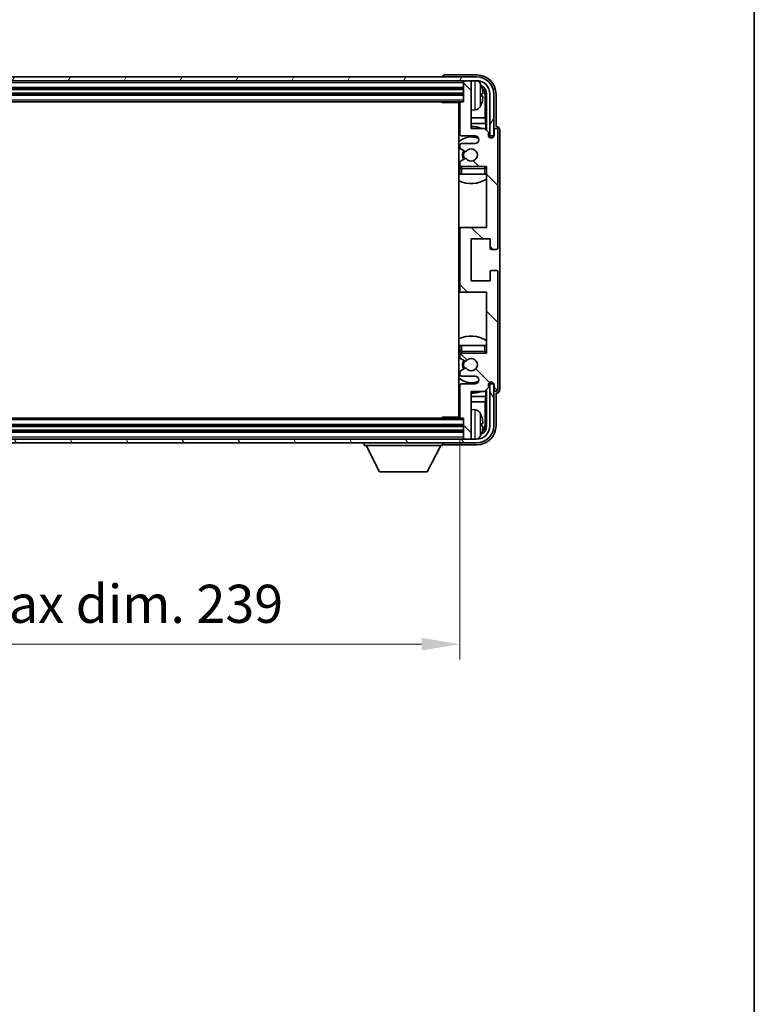
# Model space of a CAD drawing. Units: millimetres. Extents: x 0 to 8281, y 0 to 1124.
# Drawn here: x 2554 to 2747, y 623 to 881 of the extents above; entities that cross this region are included whole.
import ezdxf

# ---------------------------------------------------------------- set-up
doc = ezdxf.new("R2010")
doc.units = ezdxf.units.MM
doc.header["$LTSCALE"] = 3
doc.layers.get('Defpoints').update_dxf_attribs({"lineweight": 25})
for name, color, linetype, lineweight in [('Border (ISO)', 7, 'Continuous', 35), ('Dimension (ISO)', 7, 'Continuous', 18), ('Hatch (ISO)', 1, 'Continuous', 18), ('Visible (ISO)', 7, 'Continuous', 35), ('Visible Narrow (ISO)', 7, 'Continuous', 25)]:
    doc.layers.add(name, color=color, linetype=linetype, lineweight=lineweight)
doc.styles.add('Note Text (TK)', font='txt')
doc.dimstyles.new('Default - Method 1b (TK)', dxfattribs={"dimscale": 3, "dimtxt": 2.5, "dimasz": 2.5, "dimexe": 1, "dimexo": 1.5, "dimgap": 1, "dimtad": 1, "dimtoh": 1, "dimrnd": 1e-08, "dimdsep": 46, "dimtxsty": 'Note Text (TK)', "dimcen": 0.09, "dimdle": 5, "dimclrd": 100, "dimclre": 100, "dimclrt": 7, "dimadec": 1, "dimazin": 1, "dimtfac": 1, "dimtmove": 0, "dimatfit": 3, "dimfxl": 1, "dimtolj": 1, "dimlwd": -1, "dimlwe": -1, "dimarcsym": 0})

# ---------------------------------------------------------------- blocks, each defined once
blk = doc.blocks.new('図面枠 tk図枠')
at = {"layer": 'Border (ISO)'}
blk.add_line((405.5, 289), (405.5, 8), dxfattribs=at)
blk = doc.blocks.new('*D215')
at = {"layer": 'Defpoints', "color": 0}
for p in [(2430.75, 777.26), (2669.75, 777.26), (2669.75, 717.65)]:
    blk.add_point(p, dxfattribs=at)
at = {"layer": 'Dimension (ISO)', "color": 100}
for p, q in [((2430.75, 771.26), (2430.75, 713.65)), ((2669.75, 771.26), (2669.75, 713.65)), ((2440.75, 717.65), (2659.75, 717.65))]:
    blk.add_line(p, q, dxfattribs=at)
for points in [[(2440.75, 719.32), (2440.75, 715.99), (2430.75, 717.65)], [(2659.75, 719.32), (2659.75, 715.99), (2669.75, 717.65)]]:
    blk.add_solid(points, dxfattribs=at)
at = {"layer": 'Dimension (ISO)', "color": 7, "insert": (2474.37, 728.24), "char_height": 10, "attachment_point": 4, "style": 'Note Text (TK)'}
blk.add_mtext('\\A1;\\fＭＳ Ｐゴシック|b0|i0;\\H10.0000;有効寸法 / Max dim. 239', dxfattribs=at)

msp = doc.modelspace()

# ---------------------------------------------------------------- hatches: boundary and pattern name
at = {"layer": 'Hatch (ISO)'}
h = msp.add_hatch(dxfattribs=at)
h.set_pattern_fill('ANSI31', color=256, scale=101.6, angle=14.999978, style=0)
h.set_pattern_definition([(60, (1125, -32), (-10.99852, 6.35), [])])
edge = h.paths.add_edge_path()
edge.add_ellipse((2674.1542, 861.9579), major_axis=(0, 3.5), ratio=1, start_angle=270, end_angle=360)
edge.add_line((2674.1542, 865.4579), (2672.4542, 865.4579))
edge.add_line((2672.4542, 865.4579), (2671.0542, 865.4579))
edge.add_line((2671.0542, 865.4579), (2429.4542, 865.4579))
edge.add_line((2429.4542, 865.4579), (2428.0542, 865.4579))
edge.add_line((2428.0542, 865.4579), (2426.6542, 865.4579))
edge.add_ellipse((2426.6542, 861.9579), major_axis=(-3.5, 0), ratio=1, start_angle=270, end_angle=360)
edge.add_line((2423.1542, 861.9579), (2423.1542, 850.9579))
edge.add_line((2423.1542, 850.9579), (2422.1542, 850.9579))
edge.add_line((2422.1542, 850.9579), (2422.1542, 861.9579))
edge.add_ellipse((2426.6542, 861.9579), major_axis=(0, 4.5), ratio=1, start_angle=0, end_angle=90, ccw=False)
edge.add_line((2426.6542, 866.4579), (2674.1542, 866.4579))
edge.add_ellipse((2674.1542, 861.9579), major_axis=(4.5, 0), ratio=1, start_angle=0, end_angle=90, ccw=False)
edge.add_line((2678.6542, 861.9579), (2678.6542, 850.9579))
edge.add_line((2678.6542, 850.9579), (2677.6542, 850.9579))
edge.add_line((2677.6542, 850.9579), (2677.6542, 861.9579))
h = msp.add_hatch(dxfattribs=at)
h.set_pattern_fill('ANSI31', color=256, scale=101.6, angle=90.00021, style=0)
h.set_pattern_definition([(135.0002, (1125, -32), (-8.98022, -8.98029), [])])
edge = h.paths.add_edge_path()
edge.add_ellipse((2670.2542, 826.4579), major_axis=(0, 0.5), ratio=1, start_angle=0, end_angle=90)
edge.add_line((2669.7542, 826.4579), (2669.7542, 810.4579))
edge.add_ellipse((2670.2542, 810.4579), major_axis=(-0.5, 0), ratio=1, start_angle=0, end_angle=90)
edge.add_line((2670.2542, 809.9579), (2676.7542, 809.9579))
edge.add_line((2676.7542, 809.9579), (2676.7542, 793.9579))
edge.add_line((2676.7542, 793.9579), (2670.2542, 793.9579))
edge.add_ellipse((2670.2542, 793.4579), major_axis=(0, 0.5), ratio=1, start_angle=0, end_angle=90)
edge.add_line((2669.7542, 793.4579), (2669.7542, 792.8632))
edge.add_ellipse((2670.0542, 792.8632), major_axis=(-0.3, 0), ratio=1, start_angle=0, end_angle=60)
edge.add_line((2669.9042, 792.6034), (2671.1294, 791.896))
edge.add_ellipse((2671.2794, 792.1558), major_axis=(-0.15, -0.2598), ratio=1, start_angle=0, end_angle=80.91528)
edge.add_ellipse((2672.7542, 790.9579), major_axis=(-1.2419, 1.0088), ratio=1, start_angle=78.169441, end_angle=360, ccw=False)
edge.add_ellipse((2671.2794, 789.76), major_axis=(0.2329, 0.1891), ratio=1, start_angle=0, end_angle=80.91528)
edge.add_line((2671.1294, 790.0198), (2669.9042, 789.3125))
edge.add_ellipse((2670.0542, 789.0527), major_axis=(-0.15, 0.2598), ratio=1, start_angle=0, end_angle=60)
edge.add_line((2669.7542, 789.0527), (2669.7542, 788.4579))
edge.add_ellipse((2670.2542, 788.4579), major_axis=(-0.5, 0), ratio=1, start_angle=0, end_angle=90)
edge.add_line((2670.2542, 787.9579), (2673.7542, 787.9579))
edge.add_ellipse((2673.7542, 786.9579), major_axis=(0, 1), ratio=1, start_angle=180, end_angle=360, ccw=False)
edge.add_line((2673.7542, 785.9579), (2670.2542, 785.9579))
edge.add_ellipse((2670.2542, 785.4579), major_axis=(0, 0.5), ratio=1, start_angle=0, end_angle=90)
edge.add_line((2669.7542, 785.4579), (2669.7542, 777.2579))
edge.add_ellipse((2670.0542, 777.2579), major_axis=(-0.3, 0), ratio=1, start_angle=0, end_angle=90)
edge.add_line((2670.0542, 776.9579), (2670.7542, 776.9579))
edge.add_line((2670.7542, 776.9579), (2670.7542, 771.7579))
edge.add_ellipse((2671.0542, 771.7579), major_axis=(-0.3, 0), ratio=1, start_angle=0, end_angle=90)
edge.add_line((2671.0542, 771.4579), (2672.4542, 771.4579))
edge.add_ellipse((2672.4542, 771.7579), major_axis=(0, -0.3), ratio=1, start_angle=0, end_angle=90)
edge.add_line((2672.7542, 771.7579), (2672.7542, 783.9579))
edge.add_line((2672.7542, 783.9579), (2676.2542, 783.9579))
edge.add_line((2676.2542, 783.9579), (2677.2542, 784.9579))
edge.add_line((2677.2542, 784.9579), (2677.2542, 785.7079))
edge.add_ellipse((2678.0042, 785.7079), major_axis=(-0.75, 0), ratio=1, start_angle=180, end_angle=360, ccw=False)
edge.add_line((2678.7542, 785.7079), (2678.7542, 784.4579))
edge.add_ellipse((2679.2542, 784.4579), major_axis=(-0.5, 0), ratio=1, start_angle=0, end_angle=180)
edge.add_line((2679.7542, 784.4579), (2679.7542, 815.2079))
edge.add_ellipse((2679.2542, 815.2079), major_axis=(0.5, 0), ratio=1, start_angle=0, end_angle=90)
edge.add_line((2679.2542, 815.7079), (2678.0542, 815.7079))
edge.add_ellipse((2678.0542, 815.4079), major_axis=(0, 0.3), ratio=1, start_angle=0, end_angle=90)
edge.add_line((2677.7542, 815.4079), (2677.7542, 812.9579))
edge.add_line((2677.7542, 812.9579), (2672.7542, 812.9579))
edge.add_line((2672.7542, 812.9579), (2672.7542, 823.9579))
edge.add_line((2672.7542, 823.9579), (2677.7542, 823.9579))
edge.add_line((2677.7542, 823.9579), (2677.7542, 821.5079))
edge.add_ellipse((2678.0542, 821.5079), major_axis=(-0.3, 0), ratio=1, start_angle=0, end_angle=90)
edge.add_line((2678.0542, 821.2079), (2679.2542, 821.2079))
edge.add_ellipse((2679.2542, 821.7079), major_axis=(0, -0.5), ratio=1, start_angle=0, end_angle=90)
edge.add_line((2679.7542, 821.7079), (2679.7542, 852.4579))
edge.add_ellipse((2679.2542, 852.4579), major_axis=(0.5, 0), ratio=1, start_angle=0, end_angle=180)
edge.add_line((2678.7542, 852.4579), (2678.7542, 851.2079))
edge.add_ellipse((2678.0042, 851.2079), major_axis=(0.75, 0), ratio=1, start_angle=180, end_angle=360, ccw=False)
edge.add_line((2677.2542, 851.2079), (2677.2542, 851.9579))
edge.add_line((2677.2542, 851.9579), (2676.2542, 852.9579))
edge.add_line((2676.2542, 852.9579), (2672.7542, 852.9579))
edge.add_line((2672.7542, 852.9579), (2672.7542, 865.1579))
edge.add_ellipse((2672.4542, 865.1579), major_axis=(0.3, 0), ratio=1, start_angle=0, end_angle=90)
edge.add_line((2672.4542, 865.4579), (2671.0542, 865.4579))
edge.add_ellipse((2671.0542, 865.1579), major_axis=(0, 0.3), ratio=1, start_angle=0, end_angle=90)
edge.add_line((2670.7542, 865.1579), (2670.7542, 859.9579))
edge.add_line((2670.7542, 859.9579), (2670.0542, 859.9579))
edge.add_ellipse((2670.0542, 859.6579), major_axis=(0, 0.3), ratio=1, start_angle=0, end_angle=90)
edge.add_line((2669.7542, 859.6579), (2669.7542, 851.4579))
edge.add_ellipse((2670.2542, 851.4579), major_axis=(-0.5, 0), ratio=1, start_angle=0, end_angle=90)
edge.add_line((2670.2542, 850.9579), (2673.7542, 850.9579))
edge.add_ellipse((2673.7542, 849.9579), major_axis=(0, 1), ratio=1, start_angle=180, end_angle=360, ccw=False)
edge.add_line((2673.7542, 848.9579), (2670.2542, 848.9579))
edge.add_ellipse((2670.2542, 848.4579), major_axis=(0, 0.5), ratio=1, start_angle=0, end_angle=90)
edge.add_line((2669.7542, 848.4579), (2669.7542, 847.8632))
edge.add_ellipse((2670.0542, 847.8632), major_axis=(-0.3, 0), ratio=1, start_angle=0, end_angle=60)
edge.add_line((2669.9042, 847.6034), (2671.1294, 846.896))
edge.add_ellipse((2671.2794, 847.1558), major_axis=(-0.15, -0.2598), ratio=1, start_angle=0, end_angle=80.91528)
edge.add_ellipse((2672.7542, 845.9579), major_axis=(-1.2419, 1.0088), ratio=1, start_angle=78.169441, end_angle=360, ccw=False)
edge.add_ellipse((2671.2794, 844.76), major_axis=(0.2329, 0.1891), ratio=1, start_angle=0, end_angle=80.91528)
edge.add_line((2671.1294, 845.0198), (2669.9042, 844.3125))
edge.add_ellipse((2670.0542, 844.0527), major_axis=(-0.15, 0.2598), ratio=1, start_angle=0, end_angle=60)
edge.add_line((2669.7542, 844.0527), (2669.7542, 843.4579))
edge.add_ellipse((2670.2542, 843.4579), major_axis=(-0.5, 0), ratio=1, start_angle=0, end_angle=90)
edge.add_line((2670.2542, 842.9579), (2676.7542, 842.9579))
edge.add_line((2676.7542, 842.9579), (2676.7542, 826.9579))
edge.add_line((2676.7542, 826.9579), (2670.2542, 826.9579))
h = msp.add_hatch(dxfattribs=at)
h.set_pattern_fill('ANSI31', color=256, scale=101.6, angle=75.000175, style=0)
h.set_pattern_definition([(120.0002, (1125, -32), (-10.9985, -6.35003), [])])
edge = h.paths.add_edge_path()
edge.add_ellipse((2426.6542, 774.9579), major_axis=(0, -3.5), ratio=1, start_angle=270, end_angle=360)
edge.add_line((2426.6542, 771.4579), (2428.0542, 771.4579))
edge.add_line((2428.0542, 771.4579), (2429.4542, 771.4579))
edge.add_line((2429.4542, 771.4579), (2671.0542, 771.4579))
edge.add_line((2671.0542, 771.4579), (2672.4542, 771.4579))
edge.add_line((2672.4542, 771.4579), (2674.1542, 771.4579))
edge.add_ellipse((2674.1542, 774.9579), major_axis=(3.5, 0), ratio=1, start_angle=270, end_angle=360)
edge.add_line((2677.6542, 774.9579), (2677.6542, 785.9579))
edge.add_line((2677.6542, 785.9579), (2678.6542, 785.9579))
edge.add_line((2678.6542, 785.9579), (2678.6542, 774.9579))
edge.add_ellipse((2674.1542, 774.9579), major_axis=(0, -4.5), ratio=1, start_angle=0, end_angle=90, ccw=False)
edge.add_line((2674.1542, 770.4579), (2426.6542, 770.4579))
edge.add_ellipse((2426.6542, 774.9579), major_axis=(-4.5, 0), ratio=1, start_angle=0, end_angle=90, ccw=False)
edge.add_line((2422.1542, 774.9579), (2422.1542, 785.9579))
edge.add_line((2422.1542, 785.9579), (2423.1542, 785.9579))
edge.add_line((2423.1542, 785.9579), (2423.1542, 774.9579))

# ---------------------------------------------------------------- linework, layer by layer
at = {"layer": 'Visible (ISO)'}
for p, q in [((2674.1542, 866.4579), (2426.6542, 866.4579)), ((2426.6542, 865.4579), (2674.1542, 865.4579)), ((2665.2542, 866.4582), (2665.2542, 866.4579)), ((2674.2572, 866.9579), (2665.7539, 866.9579)), ((2670.7542, 865.4579), (2670.7542, 865.1579)), ((2672.4542, 865.4579), (2671.0542, 865.4579)), ((2672.7542, 865.4579), (2672.7542, 865.1579)), ((2429.7542, 863.4579), (2670.7542, 863.4579)), ((2670.7542, 865.1579), (2670.7542, 859.9579)), ((2672.7542, 852.9579), (2672.7542, 865.1579)), ((2429.7542, 861.9579), (2670.7542, 861.9579)), ((2675.4682, 861.4256), (2675.4682, 861.9902)), ((2676.4035, 855.6792), (2676.4035, 861.6087)), ((2676.7527, 861.9579), (2676.7527, 852.4594)), ((2677.6542, 861.9579), (2677.6542, 850.9579)), ((2678.6542, 850.9579), (2678.6542, 861.9579)), ((2679.2542, 853.4579), (2679.2542, 861.961)), ((2430.4542, 859.9579), (2670.0542, 859.9579)), ((2664.9336, 859.9579), (2665.1837, 859.7079)), ((2665.1837, 859.9579), (2665.1837, 859.7079)), ((2669.7584, 859.7079), (2665.1837, 859.7079)), ((2669.5042, 859.7079), (2669.5042, 777.2079)), ((2669.7542, 859.6579), (2669.7542, 851.4579)), ((2670.7542, 859.9579), (2670.0542, 859.9579)), ((2673.8131, 857.8006), (2672.7542, 857.7079)), ((2669.7542, 855.6792), (2669.5042, 855.6792)), ((2676.4035, 855.6792), (2672.7542, 855.6792)), ((2676.5955, 854.2701), (2676.4035, 855.6792)), ((2669.7542, 854.2701), (2669.5042, 854.2701)), ((2676.5955, 854.2701), (2672.7542, 854.2701)), ((2676.2542, 852.9579), (2672.7542, 852.9579)), ((2677.2542, 851.9579), (2676.2542, 852.9579)), ((2676.5955, 852.6166), (2676.5955, 854.2701)), ((2678.7542, 852.4579), (2678.7542, 851.2079)), ((2679.2548, 853.4579), (2679.2542, 853.4579)), ((2679.7542, 821.7079), (2679.7542, 852.4579)), ((2680.2542, 784.4573), (2680.2542, 852.4585)), ((2670.2542, 850.9579), (2673.7542, 850.9579)), ((2677.2542, 851.2079), (2677.2542, 851.9579)), ((2677.2976, 850.9564), (2677.5528, 850.9564)), ((2677.3265, 850.8866), (2677.4829, 850.8866)), ((2677.6542, 850.9579), (2678.6542, 850.9579)), ((2677.6828, 850.6867), (2677.6828, 850.5303)), ((2677.7527, 850.7565), (2677.7527, 850.5014)), ((2669.7542, 848.4579), (2669.7542, 847.8632)), ((2669.9042, 847.6034), (2671.1294, 846.896)), ((2673.7542, 848.9579), (2670.2542, 848.9579)), ((2671.1294, 845.0198), (2669.9042, 844.3125)), ((2669.7542, 844.0527), (2669.7542, 843.4579)), ((2669.7542, 842.4579), (2669.7542, 840.9579)), ((2670.2542, 842.9579), (2676.7542, 842.9579)), ((2676.7542, 842.9579), (2676.7542, 826.9579)), ((2670.2542, 840.9579), (2669.7542, 840.9579)), ((2676.2542, 840.9579), (2670.2542, 840.9579)), ((2676.7542, 840.9579), (2676.2542, 840.9579)), ((2670.2542, 826.9579), (2669.5042, 826.9579)), ((2676.7542, 826.9579), (2670.2542, 826.9579)), ((2669.7542, 826.4579), (2669.7542, 810.4579)), ((2672.7542, 812.9579), (2672.7542, 823.9579)), ((2672.7542, 823.9579), (2677.7542, 823.9579)), ((2677.7542, 823.9579), (2677.7542, 821.5079)), ((2678.0542, 821.2079), (2679.2542, 821.2079)), ((2677.7542, 815.4079), (2677.7542, 812.9579)), ((2679.2542, 815.7079), (2678.0542, 815.7079)), ((2679.7542, 784.4579), (2679.7542, 815.2079)), ((2677.7542, 812.9579), (2672.7542, 812.9579)), ((2669.5042, 809.9579), (2670.2542, 809.9579)), ((2670.2542, 809.9579), (2676.7542, 809.9579)), ((2676.7542, 809.9579), (2676.7542, 793.9579)), ((2669.7542, 795.9579), (2670.2542, 795.9579)), ((2669.7542, 795.9579), (2669.7542, 794.4579)), ((2670.2542, 795.9579), (2676.2542, 795.9579)), ((2676.2542, 795.9579), (2676.7542, 795.9579)), ((2669.7542, 793.4579), (2669.7542, 792.8632)), ((2676.7542, 793.9579), (2670.2542, 793.9579)), ((2669.9042, 792.6034), (2671.1294, 791.896)), ((2669.7542, 789.0527), (2669.7542, 788.4579)), ((2671.1294, 790.0198), (2669.9042, 789.3125)), ((2670.2542, 787.9579), (2673.7542, 787.9579)), ((2669.7542, 785.4579), (2669.7542, 777.2579)), ((2673.7542, 785.9579), (2670.2542, 785.9579)), ((2677.2542, 784.9579), (2677.2542, 785.7079)), ((2677.5528, 785.9594), (2677.2976, 785.9594)), ((2677.4829, 786.0293), (2677.3265, 786.0293)), ((2678.6542, 785.9579), (2677.6542, 785.9579)), ((2677.6542, 785.9579), (2677.6542, 774.9579)), ((2677.6828, 786.3856), (2677.6828, 786.2292)), ((2677.7527, 786.4145), (2677.7527, 786.1593)), ((2678.6542, 774.9579), (2678.6542, 785.9579)), ((2678.7542, 785.7079), (2678.7542, 784.4579)), ((2669.5042, 782.6458), (2669.7542, 782.6458)), ((2672.7542, 771.7579), (2672.7542, 783.9579)), ((2672.7542, 783.9579), (2676.2542, 783.9579)), ((2672.7542, 782.6458), (2676.5955, 782.6458)), ((2676.2542, 783.9579), (2677.2542, 784.9579)), ((2676.5955, 782.6458), (2676.4035, 781.2367)), ((2676.5955, 782.6458), (2676.5955, 784.2992)), ((2676.7527, 784.4564), (2676.7527, 774.9579)), ((2679.2542, 774.9549), (2679.2542, 783.4579)), ((2679.2542, 783.4579), (2679.2548, 783.4579)), ((2669.5042, 781.2367), (2669.7542, 781.2367)), ((2672.7542, 781.2367), (2676.4035, 781.2367)), ((2676.4035, 775.3071), (2676.4035, 781.2367)), ((2673.8131, 779.1153), (2672.7542, 779.2079)), ((2670.7542, 774.9579), (2429.7542, 774.9579)), ((2670.0542, 776.9579), (2430.4542, 776.9579)), ((2664.9336, 776.9579), (2665.1837, 777.2079)), ((2665.1837, 777.2079), (2665.1837, 776.9579)), ((2669.7584, 777.2079), (2665.1837, 777.2079)), ((2670.0542, 776.9579), (2670.7542, 776.9579)), ((2670.7542, 776.9579), (2670.7542, 771.7579)), ((2675.4682, 774.9256), (2675.4682, 775.4902)), ((2670.7542, 773.4579), (2429.7542, 773.4579)), ((2674.1542, 771.4579), (2426.6542, 771.4579)), ((2426.6542, 770.4579), (2674.1542, 770.4579)), ((2644.6542, 770.4579), (2644.6542, 769.7579)), ((2644.6542, 769.7579), (2665.2542, 769.7579)), ((2648.7042, 762.8579), (2645.1542, 769.7579)), ((2661.2042, 762.8579), (2664.7542, 769.7579)), ((2665.2542, 770.4579), (2665.2542, 769.7579)), ((2665.7539, 769.9579), (2674.2572, 769.9579)), ((2670.7542, 771.7579), (2670.7542, 771.4579)), ((2671.0542, 771.4579), (2672.4542, 771.4579)), ((2672.7542, 771.7579), (2672.7542, 771.4579)), ((2648.7042, 762.8579), (2661.2042, 762.8579))]:
    msp.add_line(p, q, dxfattribs=at)
for centre, radius, start, end in [((2671.0542, 865.1579), 0.3, 90, 180), ((2672.4542, 865.1579), 0.3, 0, 90), ((2674.1542, 861.9579), 4.5, 0, 90), ((2674.1542, 861.9579), 3.5, 0, 90), ((2673.6737, 864.0214), 1.6, 28.172734, 63.210995), ((2669.3542, 861.7079), 6.5, 20.039607, 28.172734), ((2675.3436, 863.8926), 0.1246, 1.814826, 20.039607), ((2669.2542, 859.4579), 0.5, 300, 30), ((2669.2542, 857.4579), 0.5, 300, 60), ((2670.0542, 859.6579), 0.3, 90, 180), ((2673.6737, 859.3945), 1.6, 275, 331.827266), ((2669.3542, 861.7079), 6.5, 331.827266, 339.960393), ((2675.3436, 859.5233), 0.1246, 339.960393, 358.185174), ((2672.7542, 845.9579), 7.5, 113.578178, 115.679289), ((2672.7542, 845.9579), 7.5, 68.96053, 90), ((2679.2542, 852.4579), 0.5, 0, 180), ((2672.7542, 845.9579), 4.75, 65.863751, 133.173551), ((2670.2542, 851.4579), 0.5, 180, 270), ((2673.7542, 849.9579), 1, 270, 90), ((2678.0042, 851.2079), 0.75, 180, 0), ((2670.2542, 848.4579), 0.5, 90, 180), ((2670.0542, 847.8632), 0.3, 180, 240), ((2672.7542, 845.9579), 1.6, 219.08472, 140.91528), ((2672.7542, 845.9579), 2.25, 150, 210), ((2672.7542, 845.9579), 2, 150, 210), ((2671.2794, 847.1558), 0.3, 240, 320.91528), ((2671.2794, 844.76), 0.3, 39.08472, 120), ((2672.7542, 845.9579), 4.75, 226.826449, 230.833289), ((2670.0542, 844.0527), 0.3, 120, 180), ((2670.2542, 843.4579), 0.5, 180, 270), ((2670.2542, 842.4579), 0.5, 90, 180), ((2676.2542, 842.4579), 0.5, 0, 90), ((2672.7542, 845.9579), 4.75, 320.418264, 320.833289), ((2672.7542, 845.9579), 7.5, 244.320711, 302.230953), ((2670.2542, 826.4579), 0.5, 90, 180), ((2678.0542, 821.5079), 0.3, 180, 270), ((2679.2542, 821.7079), 0.5, 270, 0), ((2678.0542, 815.4079), 0.3, 90, 180), ((2679.2542, 815.2079), 0.5, 0, 90), ((2670.2542, 810.4579), 0.5, 180, 270), ((2672.7542, 790.9579), 7.5, 57.769047, 115.679289), ((2672.7542, 790.9579), 4.75, 129.166711, 133.173551), ((2670.2542, 794.4579), 0.5, 180, 270), ((2670.2542, 793.4579), 0.5, 90, 180), ((2676.2542, 794.4579), 0.5, 270, 0), ((2672.7542, 790.9579), 4.75, 39.166711, 39.581736), ((2670.0542, 792.8632), 0.3, 180, 240), ((2672.7542, 790.9579), 2.25, 150, 210), ((2672.7542, 790.9579), 2, 150, 210), ((2671.2794, 792.1558), 0.3, 240, 320.91528), ((2672.7542, 790.9579), 1.6, 219.08472, 140.91528), ((2670.0542, 789.0527), 0.3, 120, 180), ((2670.2542, 788.4579), 0.5, 180, 270), ((2671.2794, 789.76), 0.3, 39.08472, 120), ((2673.7542, 786.9579), 1, 270, 90), ((2672.7542, 790.9579), 4.75, 226.826449, 294.136249), ((2670.2542, 785.4579), 0.5, 90, 180), ((2678.0042, 785.7079), 0.75, 0, 180), ((2672.7542, 790.9579), 7.5, 244.320711, 246.421822), ((2672.7542, 790.9579), 7.5, 270, 291.03947), ((2679.2542, 784.4579), 0.5, 180, 0), ((2669.2542, 779.4579), 0.5, 300, 60), ((2669.2542, 777.4579), 0.5, 330, 60), ((2673.6737, 777.5214), 1.6, 28.172734, 85), ((2669.3542, 775.2079), 6.5, 20.039607, 28.172734), ((2670.0542, 777.2579), 0.3, 180, 270), ((2674.1542, 774.9579), 4.5, 270, 0), ((2674.1542, 774.9579), 3.5, 270, 0), ((2675.3436, 777.3926), 0.1246, 1.814826, 20.039607), ((2669.3542, 775.2079), 6.5, 331.827266, 339.960393), ((2675.3436, 773.0233), 0.1246, 339.960393, 358.185174), ((2671.0542, 771.7579), 0.3, 180, 270), ((2672.4542, 771.7579), 0.3, 270, 0), ((2673.6737, 772.8945), 1.6, 296.789005, 331.827266)]:
    msp.add_arc(centre, radius, start, end, dxfattribs=at)
for centre, major_axis, ratio, start_param, end_param in [((2665.7545, 866.4576), (-0.354, 0.354), 0.99878277, 5.49839613, 7.06797448), ((2674.2511, 861.9549), (3.5398, 3.5398), 0.99878277, 5.49839613, 7.06797448), ((2674.2511, 861.9549), (1.7699, 1.7699), 0.99878277, 5.49839613, 6.61101961), ((2669.3664, 861.7008), (-3.2829, -5.6083), 0.99488747, 2.20774935, 2.44673364), ((2673.9019, 861.6057), (1.7699, 1.7699), 0.99878277, 5.49839613, 6.31586897), ((2669.3664, 861.5683), (6.4737, 0.5671), 0.05101764, 5.93460274, 6.17358703), ((2669.3664, 861.8475), (6.4737, -0.5671), 0.05101764, 0.10959827, 0.34858257), ((2669.3664, 861.7151), (3.2829, -5.6083), 0.99488747, 0.69485901, 0.93384331), ((2679.2536, 852.4573), (0.708, 0.708), 0.99878277, 5.49839613, 7.06797448), ((2677.4827, 850.6864), (0.1416, 0.1416), 0.99878277, 5.49839613, 7.06797448), ((2677.5525, 850.7563), (0.1416, 0.1416), 0.99878277, 5.49839613, 7.06797448), ((2677.4827, 786.2294), (0.1416, -0.1416), 0.99878277, 5.49839613, 7.06797448), ((2677.5525, 786.1596), (0.1416, -0.1416), 0.99878277, 5.49839613, 7.06797448), ((2679.2536, 784.4585), (0.708, -0.708), 0.99878277, 5.49839613, 7.06797448), ((2674.2511, 774.961), (3.5398, -3.5398), 0.99878277, 5.49839613, 7.06797448), ((2674.2511, 774.961), (1.7699, -1.7699), 0.99878277, 5.955351, 7.06797448), ((2669.3664, 775.2008), (-3.2829, -5.6083), 0.99488747, 2.20774935, 2.44673364), ((2669.3664, 775.0683), (6.4737, 0.5671), 0.05101764, 5.93460274, 6.17358703), ((2669.3664, 775.3475), (6.4737, -0.5671), 0.05101764, 0.10959827, 0.34858257), ((2673.9019, 775.3102), (1.7699, -1.7699), 0.99878277, 6.25050164, 7.06797448), ((2669.3664, 775.2151), (3.2829, -5.6083), 0.99488747, 0.69485901, 0.93384331), ((2665.7545, 770.4582), (-0.354, -0.354), 0.99878277, 5.49839613, 7.06797448)]:
    msp.add_ellipse(centre, major_axis=major_axis, ratio=ratio, start_param=start_param, end_param=end_param, dxfattribs=at)
for points, knots in [([(2675.8044, 862.4106), (2675.8088, 862.3693), (2675.8125, 862.3255), (2675.8171, 862.2458), (2675.8181, 862.2098), (2675.8174, 862.1539), (2675.8157, 862.1302), (2675.8106, 862.1042), (2675.8077, 862.0978), (2675.8044, 862.0959)], [0, 0, 0, 0, 0.0125039067, 0.0125039067, 0.0250078135, 0.0250078135, 0.0375277995, 0.0375277995, 0.0466766392, 0.0466766392, 0.0466766392, 0.0466766392]), ([(2675.8044, 861.32), (2675.8088, 861.3175), (2675.8125, 861.3066), (2675.8171, 861.2684), (2675.8181, 861.2409), (2675.8174, 861.1791), (2675.8157, 861.1405), (2675.8106, 861.0685), (2675.8077, 861.0364), (2675.8044, 861.0052)], [0, 0, 0, 0, 0.0124997785, 0.0124997785, 0.0249995571, 0.0249995571, 0.0375236714, 0.0375236714, 0.0466766062, 0.0466766062, 0.0466766062, 0.0466766062]), ([(2675.8044, 775.9106), (2675.8088, 775.8693), (2675.8125, 775.8255), (2675.8171, 775.7458), (2675.8181, 775.7098), (2675.8174, 775.6539), (2675.8157, 775.6302), (2675.8106, 775.6042), (2675.8077, 775.5978), (2675.8044, 775.5959)], [0, 0, 0, 0, 0.0125039067, 0.0125039067, 0.0250078135, 0.0250078135, 0.0375277995, 0.0375277995, 0.0466766392, 0.0466766392, 0.0466766392, 0.0466766392]), ([(2675.8044, 774.82), (2675.8088, 774.8175), (2675.8125, 774.8066), (2675.8171, 774.7684), (2675.8181, 774.7409), (2675.8174, 774.6791), (2675.8157, 774.6405), (2675.8106, 774.5685), (2675.8077, 774.5364), (2675.8044, 774.5052)], [0, 0, 0, 0, 0.0124997785, 0.0124997785, 0.0249995571, 0.0249995571, 0.0375236714, 0.0375236714, 0.0466766062, 0.0466766062, 0.0466766062, 0.0466766062])]:
    msp.add_open_spline(points, degree=3, knots=knots, dxfattribs=at)
at = {"layer": 'Visible Narrow (ISO)'}
for p, q in [((2673.8131, 857.8006), (2673.8131, 865.4579)), ((2429.7542, 864.9579), (2670.7542, 864.9579)), ((2429.7542, 863.7579), (2670.7542, 863.7579)), ((2429.7542, 863.1579), (2670.7542, 863.1579)), ((2675.0841, 864.7768), (2675.0841, 858.6391)), ((2675.4606, 863.9175), (2675.4606, 863.9353)), ((2429.7542, 862.2579), (2670.7542, 862.2579)), ((2429.7542, 861.6579), (2670.7542, 861.6579)), ((2429.7542, 860.4579), (2670.7542, 860.4579)), ((2675.4606, 861.4273), (2675.4606, 861.9885)), ((2676.7527, 861.9579), (2676.4035, 861.6087)), ((2675.4606, 859.4806), (2675.4606, 859.4983)), ((2677.5528, 850.9564), (2677.4829, 850.8866)), ((2677.6828, 850.6867), (2677.7527, 850.7565)), ((2669.7542, 842.4579), (2670.2542, 842.4579)), ((2670.2542, 842.4579), (2670.2542, 842.9579)), ((2670.2542, 840.9579), (2670.2542, 842.4579)), ((2670.2542, 842.4579), (2676.2542, 842.4579)), ((2676.2542, 842.9579), (2676.2542, 842.4579)), ((2676.2542, 842.4579), (2676.7542, 842.4579)), ((2676.2542, 842.4579), (2676.2542, 840.9579)), ((2670.2542, 794.4579), (2670.2542, 795.9579)), ((2676.2542, 795.9579), (2676.2542, 794.4579)), ((2670.2542, 794.4579), (2669.7542, 794.4579)), ((2676.2542, 794.4579), (2670.2542, 794.4579)), ((2670.2542, 793.9579), (2670.2542, 794.4579)), ((2676.7542, 794.4579), (2676.2542, 794.4579)), ((2676.2542, 794.4579), (2676.2542, 793.9579)), ((2677.4829, 786.0293), (2677.5528, 785.9594)), ((2677.7527, 786.1593), (2677.6828, 786.2292)), ((2673.8131, 771.4579), (2673.8131, 779.1153)), ((2675.0841, 778.2768), (2675.0841, 772.1391)), ((2670.7542, 776.4579), (2429.7542, 776.4579)), ((2670.7542, 775.2579), (2429.7542, 775.2579)), ((2675.4606, 777.4175), (2675.4606, 777.4353)), ((2675.4606, 774.9273), (2675.4606, 775.4885)), ((2676.4035, 775.3071), (2676.7527, 774.9579)), ((2670.7542, 774.6579), (2429.7542, 774.6579)), ((2670.7542, 773.7579), (2429.7542, 773.7579)), ((2670.7542, 773.1579), (2429.7542, 773.1579)), ((2675.4606, 772.9806), (2675.4606, 772.9983)), ((2670.7542, 771.9579), (2429.7542, 771.9579))]:
    msp.add_line(p, q, dxfattribs=at)

# ---------------------------------------------------------------- block references
at = {"xscale": 4, "yscale": 4, "zscale": 4}
msp.add_blockref('図面枠 tk図枠', (1125, -32), dxfattribs=at)

# ---------------------------------------------------------------- dimensions: what is measured, and where the dimension line sits
at = {"layer": 'Dimension (ISO)', "color": 100}
dim = msp.add_linear_dim(base=(2669.7542, 717.6539), p1=(2430.7542, 777.2579), p2=(2669.7542, 777.2579), text='\\fＭＳ Ｐゴシック|b0|i0;\\H10.0000;有効寸法 / Max dim. <>', dimstyle='Default - Method 1b (TK)', override={"dimscale": 0, "dimtxt": 10, "dimasz": 10, "dimexe": 4, "dimexo": 6, "dimgap": 4, "dimtoh": 0, "dimdec": 2, "dimcen": 0.36, "dimtol": 0, "dimlim": 0, "dimtp": 0, "dimtm": 0, "dimtdec": 2, "dimtix": 0, "dimtofl": 0, "dimtmove": 0, "dimatfit": 1}, dxfattribs=at)
dim.commit()
dim.dimension.update_dxf_attribs({"geometry": '*D215', "text_midpoint": (2550.2542, 717.6539), "dimtype": 160})

doc.saveas('drawing.dxf')
